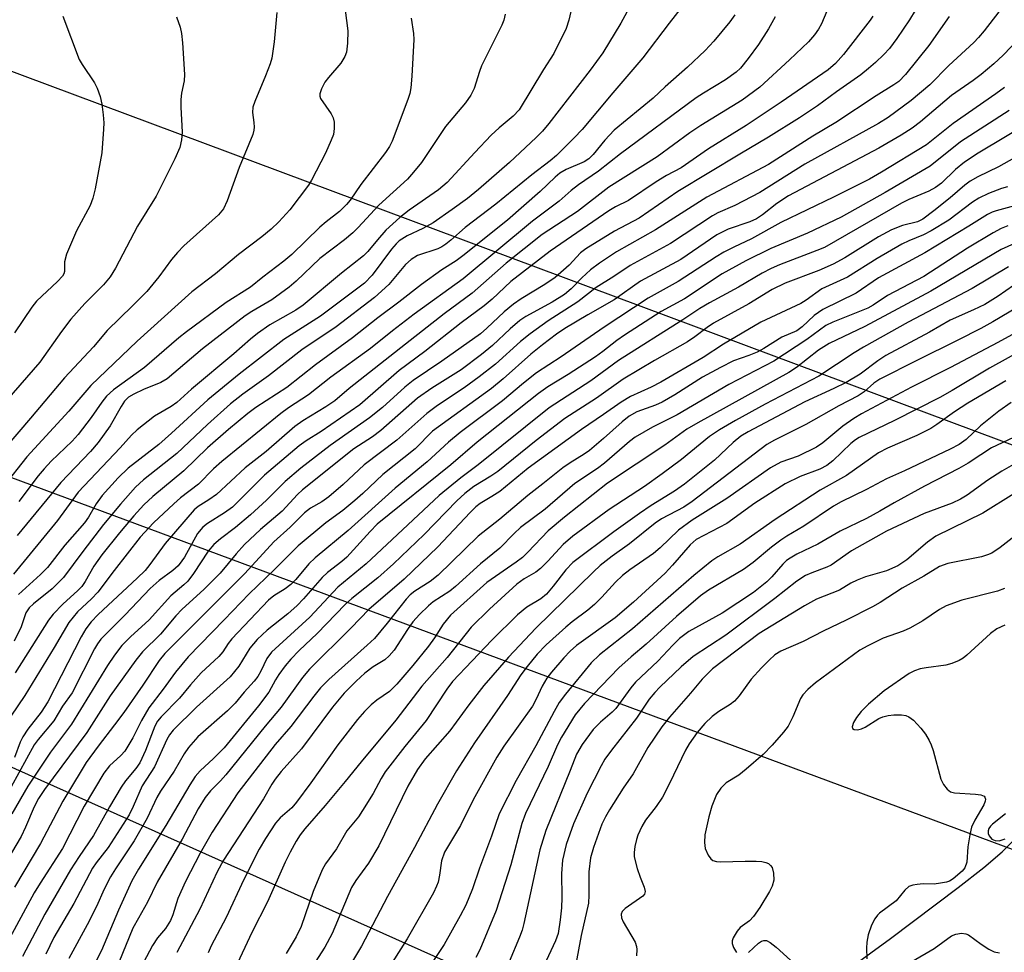
# Model space of a CAD drawing. Units: inches. Extents: x 1309765 to 1315765, y 545447 to 549447.
# Drawn here: x 1312133 to 1312318, y 546083 to 546257 of the extents above; entities that cross this region are included whole.
import ezdxf

# ---------------------------------------------------------------- set-up
doc = ezdxf.new("R2010")
doc.units = ezdxf.units.IN
doc.header["$MEASUREMENT"] = 0
for name, color, linetype in [('HYDRO-Single Line Stream', 4, 'Continuous'), ('NTRL-Trees', 3, 'Continuous'), ('Undefined', 1, 'Continuous'), ('UTIL-Cross Country Transmission Line', 1, 'Continuous')]:
    doc.layers.add(name, color=color, linetype=linetype)

msp = doc.modelspace()

# ---------------------------------------------------------------- linework, layer by layer
at = {"layer": 'HYDRO-Single Line Stream'}
msp.add_lwpolyline([(1312285.96, 546077.7), (1312296.32, 546085.24), (1312309.01, 546094.81), (1312313.8, 546098.53), (1312317.23, 546101.46), (1312319.61, 546103.85)], dxfattribs=at)
at = {"layer": 'NTRL-Trees'}
msp.add_lwpolyline([(1311904.82, 546218.83), (1312232.08, 546072.46), (1312511.22, 545963.9), (1312624.51, 545911.56), (1312624.51, 545886.74), (1312633, 545746.55), (1312628.75, 545657.34), (1312612.7, 545614.25), (1312548.04, 545508.65), (1312501.79, 545447.26), (1311630.39, 545447.35)], dxfattribs=at)
at = {"layer": 'Undefined'}
for points, elevation in [([(1312320.41, 546263.72), (1312313.85, 546255.17), (1312312.79, 546253.89), (1312311.93, 546253.01), (1312307.21, 546248.66), (1312303.7, 546245.06), (1312300.19, 546242.1), (1312295.87, 546238.97), (1312294.07, 546237.79), (1312280.31, 546230.23), (1312271.88, 546224.93), (1312267.2, 546222.47), (1312263.99, 546221.08), (1312262.97, 546220.55), (1312255.12, 546215.35), (1312247.58, 546211.24), (1312244.53, 546209.15), (1312241.25, 546207.1), (1312237.78, 546204.43), (1312232.22, 546200.85), (1312228.85, 546198.44), (1312227.04, 546196.99), (1312222.35, 546192.79), (1312219.34, 546190.38), (1312216.52, 546188.34), (1312211.54, 546185.05), (1312209.49, 546183.51), (1312203.93, 546178.56), (1312197.76, 546173.9), (1312193.85, 546170.24), (1312191.17, 546167.91), (1312189.85, 546166.99), (1312187.76, 546165.81), (1312186.59, 546164.94), (1312183.93, 546162.28), (1312180.89, 546159.5), (1312175.44, 546153.56), (1312160.49, 546138.62), (1312159.44, 546137.27), (1312156.38, 546132.69), (1312152.77, 546127.57), (1312151.08, 546125.27), (1312147.98, 546121.27), (1312145.77, 546118.17), (1312144.78, 546116.66), (1312141.35, 546110.93), (1312137.18, 546103.01), (1312132.31, 546094.86)], 360), ([(1312285.89, 546262.46), (1312283.43, 546256.48), (1312282.87, 546255.49), (1312282.07, 546254.39), (1312280.95, 546253.13), (1312277.4, 546249.73), (1312271.84, 546244.65), (1312268.54, 546242.16), (1312260.83, 546237.46), (1312258.77, 546236.06), (1312252.62, 546231.6), (1312243.62, 546225.9), (1312237.75, 546221.32), (1312231.08, 546217.01), (1312224.38, 546211.66), (1312218.02, 546206.03), (1312212.78, 546202.17), (1312205.51, 546196.54), (1312194.99, 546188.18), (1312192.27, 546185.91), (1312190.64, 546184.78), (1312186.31, 546182.14), (1312184.81, 546181.07), (1312179.47, 546176.41), (1312175.51, 546173.36), (1312170.13, 546168.37), (1312168.72, 546167.34), (1312166.74, 546166.11), (1312165.95, 546165.49), (1312160.51, 546159.19), (1312157.66, 546155.28), (1312156.76, 546154.16), (1312155.28, 546152.69), (1312147.97, 546145.91), (1312146.67, 546144.55), (1312145.7, 546143.2), (1312144.84, 546141.73), (1312138.58, 546129.55), (1312137.3, 546127.59), (1312134.8, 546124.41), (1312133.86, 546123.02), (1312133.39, 546121.98), (1312132.31, 546119.1)], 368), ([(1312193.99, 546261.03), (1312194.72, 546255.17), (1312194.67, 546252.86), (1312194.47, 546251.17), (1312194.17, 546250.37), (1312193.42, 546249.13), (1312191.13, 546246.45), (1312190.45, 546245.53), (1312189.8, 546244.34), (1312189.49, 546243.38), (1312189.49, 546242.94), (1312189.63, 546242.53), (1312191.61, 546239.6), (1312191.97, 546238.86), (1312192.17, 546238.05), (1312192.2, 546236.91), (1312192.02, 546235.78), (1312191.63, 546234.69), (1312190.57, 546232.29), (1312187.94, 546227.22), (1312187.34, 546226.25), (1312183.9, 546221.68), (1312181.81, 546219.43), (1312180.38, 546218.06), (1312178.65, 546216.58), (1312174.28, 546213.29), (1312169.94, 546209.7), (1312165.5, 546206.33), (1312155.3, 546197.09), (1312146.62, 546188.74), (1312142.5, 546183.97), (1312134.62, 546175.44), (1312130.23, 546169.83)], 384), ([(1312181.46, 546258.6), (1312180.96, 546253.1), (1312180.5, 546250.08), (1312180.17, 546248.97), (1312179.34, 546246.72), (1312177.32, 546241.94), (1312176.96, 546240.88), (1312176.88, 546239.9), (1312177.16, 546238), (1312177.19, 546237.14), (1312177.14, 546236.57), (1312176.92, 546235.74), (1312174.38, 546229.59), (1312172.15, 546223.35), (1312171.46, 546221.83), (1312170.55, 546220.75), (1312164.06, 546214.91), (1312162.82, 546213.67), (1312161.74, 546212.34), (1312159.38, 546209.1), (1312157.12, 546206.37), (1312154.45, 546203.68), (1312149.65, 546199.08), (1312147.14, 546196.04), (1312141.66, 546190.2), (1312135.34, 546182.67), (1312127.97, 546174.12)], 386), ([(1312300.92, 546259), (1312299.86, 546257.23), (1312297.48, 546253.75), (1312296.11, 546251.88), (1312295.05, 546250.72), (1312293.54, 546249.27), (1312292.23, 546248.1), (1312290.76, 546246.95), (1312286.21, 546243.77), (1312282.68, 546241.14), (1312279.29, 546238.86), (1312273.46, 546235.26), (1312268.09, 546232.1), (1312256.52, 546225.09), (1312249.24, 546220.08), (1312244.66, 546217.66), (1312239.27, 546214.37), (1312238.3, 546213.6), (1312236.15, 546211.32), (1312233.53, 546208.97), (1312231.59, 546207.66), (1312227.2, 546204.99), (1312225.77, 546204.02), (1312224.02, 546202.57), (1312220.77, 546199.49), (1312219.55, 546198.45), (1312212.31, 546193.33), (1312206.99, 546189.7), (1312205.43, 546188.46), (1312201.19, 546184.68), (1312198.81, 546182.7), (1312191.43, 546177.56), (1312185.93, 546173.3), (1312182.97, 546170.81), (1312179.49, 546167.3), (1312176.53, 546164.55), (1312173.7, 546162.16), (1312170.88, 546160.09), (1312169.67, 546159.02), (1312168.59, 546157.77), (1312165.85, 546153.55), (1312164.79, 546152.17), (1312164.02, 546151.43), (1312161.58, 546149.4), (1312157.54, 546144.91), (1312154.05, 546141.71), (1312152.45, 546140.08), (1312151.02, 546138.27), (1312149.71, 546136.32), (1312142.97, 546125.34), (1312139.04, 546120.12), (1312134.83, 546113.77), (1312131.82, 546108.57)], 364), ([(1312236.47, 546258.77), (1312236.13, 546257.17), (1312235.6, 546255.6), (1312233.29, 546250.92), (1312231.37, 546247.9), (1312226.81, 546240.4), (1312225.67, 546239.17), (1312223.04, 546236.98), (1312221.55, 546235.61), (1312218.49, 546232.41), (1312213.34, 546226.79), (1312211.7, 546225.43), (1312206.22, 546221.62), (1312204.45, 546220.24), (1312201.83, 546217.85), (1312200.26, 546216.07), (1312198.5, 546213.88), (1312197.69, 546213.03), (1312193.56, 546209.81), (1312186.38, 546203.81), (1312185, 546202.86), (1312180.12, 546200.11), (1312177.82, 546198.49), (1312176.5, 546197.46), (1312173.41, 546194.72), (1312165.45, 546188.07), (1312162.7, 546185.6), (1312161.67, 546184.86), (1312158.54, 546183.01), (1312155.31, 546180.45), (1312154.23, 546179.47), (1312152.14, 546177.07), (1312144.22, 546168.78), (1312140.37, 546163.5), (1312132.17, 546153.48)], 378), ([(1312257.16, 546259.45), (1312254.89, 546256.63), (1312249.94, 546250.14), (1312244.31, 546243.56), (1312238.6, 546236.67), (1312237.11, 546235.11), (1312233.78, 546231.86), (1312232.58, 546230.82), (1312229.16, 546228.2), (1312222.43, 546222.75), (1312216.71, 546218.33), (1312214.03, 546215.96), (1312213.09, 546215.23), (1312212.35, 546214.75), (1312211.56, 546214.37), (1312207.78, 546213.09), (1312206.56, 546212.39), (1312205.51, 546211.41), (1312202.4, 546207.67), (1312199.74, 546205.24), (1312192.55, 546199.78), (1312186.15, 546195.46), (1312179.89, 546190.61), (1312175.05, 546187.17), (1312172.77, 546185.32), (1312168.47, 546181.48), (1312162.7, 546176.05), (1312156.46, 546171.09), (1312154.99, 546169.75), (1312152.19, 546166.56), (1312149.01, 546162.72), (1312145.11, 546157.69), (1312141.49, 546152.85), (1312139.36, 546150.71), (1312135.89, 546147.92), (1312135.07, 546147.15), (1312134.47, 546146.22), (1312133.56, 546143.56), (1312132.25, 546140.91)], 374), ([(1312267.19, 546258.17), (1312266.22, 546256.83), (1312263.26, 546253.21), (1312261.64, 546251.51), (1312258.31, 546248.34), (1312254.15, 546244.68), (1312251.9, 546242.58), (1312244.58, 546236.58), (1312242.84, 546234.68), (1312240.63, 546231.99), (1312239.82, 546231.19), (1312238.99, 546230.67), (1312235.62, 546229.21), (1312234.43, 546228.53), (1312233.55, 546227.79), (1312230.76, 546225.11), (1312224.62, 546219.75), (1312216.28, 546213.05), (1312214.98, 546212.12), (1312212.34, 546210.43), (1312208.5, 546207.66), (1312204.29, 546204.37), (1312200.34, 546201.43), (1312195.61, 546197.68), (1312188.65, 546192.65), (1312183.3, 546188.42), (1312177.52, 546184.65), (1312175.98, 546183.55), (1312172.39, 546180.56), (1312168.43, 546177.12), (1312164, 546172.81), (1312158.22, 546168.01), (1312156.57, 546166.43), (1312154.69, 546164.38), (1312151.99, 546161.18), (1312148.69, 546157.08), (1312147.2, 546154.92), (1312145.56, 546152.09), (1312144.92, 546151.15), (1312144.19, 546150.37), (1312141.38, 546147.86), (1312139.59, 546145.95), (1312138.69, 546144.86), (1312132.47, 546134.95)], 372), ([(1312224.16, 546258.29), (1312223.91, 546257.19), (1312223.57, 546256.21), (1312219.77, 546248.64), (1312219.36, 546247.57), (1312218.38, 546244.36), (1312217.78, 546243.12), (1312216.76, 546241.72), (1312213.02, 546237.26), (1312208.51, 546230.52), (1312207.05, 546228.69), (1312205.88, 546227.39), (1312200.54, 546222.56), (1312196.66, 546218.34), (1312195.65, 546217.34), (1312194.13, 546216.04), (1312189.46, 546212.56), (1312185.03, 546208.31), (1312183.73, 546207.2), (1312180.53, 546204.81), (1312176.74, 546202.64), (1312175.51, 546201.81), (1312167.54, 546195.61), (1312160.92, 546190), (1312159.72, 546189.33), (1312156.49, 546188.02), (1312154.65, 546187.16), (1312153.69, 546186.56), (1312152.93, 546185.82), (1312152.28, 546184.85), (1312150.26, 546181.23), (1312148, 546178.08), (1312146.53, 546176.41), (1312141, 546170.58), (1312132.8, 546160.68)], 380), ([(1312246.94, 546258.69), (1312245.83, 546256.62), (1312242.47, 546251.08), (1312240.1, 546247.83), (1312232.38, 546237.85), (1312231.15, 546236.37), (1312230, 546235.18), (1312225.01, 546230.55), (1312219.22, 546225.45), (1312217.14, 546223.81), (1312214.27, 546221.69), (1312210.73, 546219.24), (1312208.8, 546218.14), (1312205.86, 546216.8), (1312204.37, 546215.83), (1312203.77, 546215.29), (1312202.92, 546214.32), (1312199.3, 546209.4), (1312197.82, 546207.93), (1312189.63, 546201.76), (1312182.77, 546197.36), (1312174.4, 546190.88), (1312168.5, 546186.11), (1312161.72, 546179.86), (1312159.32, 546177.75), (1312153.6, 546173.31), (1312151.71, 546171.5), (1312148.75, 546168.2), (1312147.62, 546166.64), (1312146.19, 546164.12), (1312145.46, 546163.04), (1312141.73, 546158.89), (1312138.49, 546154.7), (1312137.18, 546153.36), (1312133.1, 546149.66)], 376), ([(1312307.29, 546257.87), (1312303.48, 546252.4), (1312299.12, 546246.97), (1312297.89, 546245.71), (1312296.93, 546245.03), (1312293.65, 546243.03), (1312286.07, 546237.99), (1312281.77, 546235.42), (1312273.48, 546230.12), (1312261.94, 546224.02), (1312252.34, 546217.94), (1312245, 546213.77), (1312241.82, 546211.65), (1312240.18, 546210.45), (1312238.51, 546208.92), (1312236.57, 546206.86), (1312235.27, 546205.8), (1312232.96, 546204.35), (1312228.06, 546201.68), (1312226.91, 546200.92), (1312225.09, 546199.36), (1312221.81, 546196.28), (1312219.78, 546194.6), (1312215.94, 546191.69), (1312210.45, 546188.25), (1312207.76, 546186.37), (1312200.9, 546180.33), (1312199.35, 546179.18), (1312195.87, 546176.89), (1312186.22, 546169.23), (1312185.32, 546168.36), (1312182.46, 546165.22), (1312178.41, 546161.79), (1312175.41, 546159.01), (1312173.82, 546157.26), (1312170.81, 546153.62), (1312167.78, 546150.58), (1312163.7, 546146.89), (1312162.52, 546145.62), (1312159.64, 546142.22), (1312156.29, 546138.9), (1312155.07, 546137.34), (1312150.25, 546130.66), (1312145.88, 546123.83), (1312137.92, 546113.11), (1312136.8, 546111.47), (1312135.99, 546109.92), (1312134.42, 546106.11), (1312133.56, 546104.32), (1312127.44, 546094.11)], 362), ([(1312274.75, 546257.82), (1312273.46, 546255.56), (1312271.59, 546252.63), (1312269.69, 546249.99), (1312268.23, 546248.19), (1312267.45, 546247.42), (1312265.44, 546245.99), (1312261.3, 546243.53), (1312259.97, 546242.64), (1312245.75, 546232.14), (1312241.64, 546228.87), (1312237.94, 546226.33), (1312236.56, 546225.26), (1312234.29, 546223.3), (1312229.33, 546219.56), (1312216.34, 546208.74), (1312207.15, 546202.11), (1312203.07, 546199), (1312198.98, 546195.7), (1312191.53, 546190.3), (1312187.36, 546187.03), (1312183.62, 546184.58), (1312182.19, 546183.55), (1312171.12, 546174.56), (1312169.61, 546173.18), (1312166.75, 546170.33), (1312163.42, 546167.75), (1312162.13, 546166.64), (1312158.37, 546163.03), (1312155.88, 546160.4), (1312150.98, 546154.16), (1312147.91, 546150.05), (1312146.74, 546148.81), (1312144.11, 546146.38), (1312142.48, 546144.4), (1312139.76, 546139.74), (1312134.24, 546130.72), (1312130.34, 546124.92)], 370), ([(1312323.54, 546256.97), (1312317.4, 546250.59), (1312315.67, 546248.99), (1312313.3, 546247.02), (1312311.77, 546245.86), (1312307.74, 546243.06), (1312301.91, 546238.13), (1312300.37, 546236.96), (1312298.32, 546235.63), (1312294.14, 546233.2), (1312277.23, 546224.25), (1312275.07, 546222.84), (1312272.35, 546220.73), (1312271.22, 546219.98), (1312269.98, 546219.42), (1312265.9, 546218.01), (1312263.8, 546216.97), (1312257.06, 546212.39), (1312249.53, 546208.33), (1312244.56, 546204.78), (1312239.68, 546202.03), (1312235.38, 546199.43), (1312233.79, 546198.35), (1312231.18, 546196.39), (1312228.98, 546194.63), (1312223.81, 546190.04), (1312221.6, 546188.22), (1312210.59, 546180.2), (1312207.33, 546176.92), (1312201.26, 546172.08), (1312197.54, 546168.55), (1312196.03, 546167.23), (1312193.81, 546165.4), (1312190.62, 546163.03), (1312185.42, 546158.78), (1312180.92, 546154.27), (1312176.23, 546149.75), (1312171.59, 546144.87), (1312164.83, 546137.99), (1312162.45, 546135.1), (1312160.18, 546131.95), (1312157.5, 546128.45), (1312156.09, 546126.05), (1312154.5, 546122.78), (1312152.97, 546120.34), (1312152.24, 546119.49), (1312150.11, 546117.57), (1312149.06, 546116.19), (1312145.4, 546110.01), (1312141.31, 546102.06), (1312137.11, 546095.63), (1312136, 546093.8), (1312130.65, 546083.85)], 358), ([(1312162.63, 546257.81), (1312163.33, 546255.85), (1312163.62, 546254.7), (1312163.8, 546252.93), (1312164.17, 546246.98), (1312164.07, 546245.81), (1312163.58, 546243.48), (1312163.44, 546242.32), (1312163.45, 546240.87), (1312163.73, 546236.22), (1312163.58, 546234.77), (1312163.26, 546233.35), (1312162.35, 546231.2), (1312158.86, 546224.2), (1312155.38, 546218.58), (1312151.22, 546210.75), (1312150.23, 546209.09), (1312149.02, 546207.62), (1312145.49, 546204.11), (1312142.86, 546201.16), (1312141.15, 546198.89), (1312137.09, 546193.12), (1312130.81, 546185.95)], 388), ([(1312293, 546257.89), (1312292.5, 546257.14), (1312287.55, 546250.74), (1312286.01, 546249.03), (1312284.66, 546247.89), (1312275.88, 546241.84), (1312269.3, 546237.43), (1312262.24, 546233.07), (1312257.12, 546229.52), (1312254.4, 546228.08), (1312252.43, 546226.93), (1312247.28, 546223.41), (1312244.86, 546222.19), (1312243.61, 546221.46), (1312232.63, 546213.94), (1312225.22, 546208.26), (1312221.73, 546204.94), (1312220.28, 546203.66), (1312215.95, 546200.52), (1312209.14, 546195.15), (1312204.36, 546191.58), (1312196.97, 546185.18), (1312189.71, 546180.19), (1312186.94, 546178.44), (1312185.63, 546177.46), (1312179.16, 546171.97), (1312173.12, 546166.01), (1312171.66, 546164.94), (1312168.44, 546162.92), (1312167.59, 546162.25), (1312166.6, 546161.04), (1312164.16, 546156.65), (1312163.68, 546155.92), (1312162.98, 546155.04), (1312161.94, 546154.11), (1312159.42, 546152.28), (1312157.7, 546150.75), (1312153.03, 546145.82), (1312148.51, 546141.27), (1312147.87, 546140.39), (1312147.33, 546139.45), (1312143.14, 546131.24), (1312141.34, 546128.71), (1312139.72, 546126.01), (1312136.78, 546122.49), (1312136.04, 546121.49), (1312131.71, 546113.66)], 366), ([(1312141.37, 546257.92), (1312144.45, 546249.81), (1312145.01, 546248.84), (1312147.33, 546245.45), (1312147.81, 546244.43), (1312148.34, 546242.85), (1312148.65, 546241.45), (1312148.91, 546239.43), (1312149.03, 546237.97), (1312149, 546236.78), (1312148.65, 546232.32), (1312147.44, 546225.57), (1312146.98, 546223.87), (1312146.49, 546222.49), (1312143.92, 546217.74), (1312142.06, 546213.33), (1312141.66, 546211.94), (1312141.7, 546210.09), (1312141.56, 546209.66), (1312141.31, 546209.23), (1312140.39, 546208.23), (1312136.47, 546204.59), (1312135.59, 546203.42), (1312132.31, 546198.6)], 390), ([(1312206.6, 546257.52), (1312207.04, 546254.67), (1312207.11, 546253.52), (1312206.74, 546246.68), (1312206.51, 546244.5), (1312206.31, 546243.42), (1312205.96, 546242.3), (1312203, 546234.53), (1312202.52, 546233.54), (1312201.78, 546232.4), (1312197.18, 546226.43), (1312195.15, 546223.49), (1312194.47, 546222.63), (1312193.15, 546221.36), (1312190.69, 546219.43), (1312189.47, 546218.39), (1312184.23, 546213.28), (1312182.78, 546212.06), (1312178.84, 546209.05), (1312176.5, 546207.15), (1312171.97, 546204.31), (1312164.51, 546198.83), (1312163.11, 546197.71), (1312156.64, 546192.12), (1312150.85, 546187.94), (1312149.56, 546186.77), (1312148.65, 546185.67), (1312146.67, 546182.76), (1312144.26, 546179.61), (1312143.11, 546178.38), (1312139.17, 546174.59), (1312137.87, 546173.18), (1312136.79, 546171.88), (1312133.17, 546167.08)], 382), ([(1312317.63, 546244.55), (1312316.03, 546243.36), (1312308.05, 546237.85), (1312303.08, 546233.83), (1312294.65, 546228.68), (1312292.41, 546227.41), (1312285.62, 546224.04), (1312275.76, 546219.28), (1312270.28, 546216.25), (1312266.97, 546214.69), (1312265.12, 546213.74), (1312263.68, 546212.87), (1312256.6, 546208.22), (1312250.94, 546205.13), (1312242.69, 546199.69), (1312234.66, 546194.13), (1312230.08, 546191.12), (1312227.61, 546189.22), (1312223.67, 546185.91), (1312215.73, 546179.99), (1312213.58, 546178.15), (1312209.56, 546174.51), (1312203.59, 546169.53), (1312194.78, 546161.62), (1312188.61, 546156.52), (1312187.46, 546155.39), (1312185, 546152.46), (1312184.06, 546151.5), (1312182.98, 546150.69), (1312180.85, 546149.38), (1312179.88, 546148.58), (1312173.03, 546141.36), (1312172.32, 546140.48), (1312171.35, 546138.93), (1312170.59, 546138.03), (1312167.29, 546134.96), (1312165.27, 546132.75), (1312163.23, 546130.25), (1312159.79, 546126.74), (1312159.13, 546125.9), (1312158.63, 546124.99), (1312156.85, 546120.44), (1312155.79, 546118.15), (1312155.05, 546117.06), (1312153.12, 546114.73), (1312152.32, 546113.6), (1312150.13, 546109.91), (1312147.14, 546104.53), (1312144.41, 546100.59), (1312142.83, 546098.1), (1312138.02, 546089.79), (1312133.83, 546081.89)], 356), ([(1312318.54, 546240.27), (1312309.41, 546234.41), (1312303.74, 546229.85), (1312295.32, 546224.93), (1312287.08, 546220.28), (1312280.76, 546217.31), (1312273.92, 546214.43), (1312269.22, 546212.08), (1312264.78, 546209.65), (1312257.76, 546204.97), (1312253.4, 546202.6), (1312246.54, 546198.2), (1312245.06, 546197.19), (1312242.46, 546195.12), (1312241.1, 546194.14), (1312235.97, 546190.8), (1312232.2, 546188.52), (1312230.45, 546187.28), (1312218.96, 546178.18), (1312214, 546173.9), (1312200.25, 546162.8), (1312198.89, 546161.41), (1312194.56, 546156.66), (1312193.6, 546155.81), (1312190.92, 546153.75), (1312189.9, 546152.82), (1312186.44, 546148.81), (1312185.24, 546147.56), (1312183.5, 546146.03), (1312179.62, 546142.96), (1312177.74, 546141.19), (1312176.37, 546139.62), (1312174.32, 546136.24), (1312172.7, 546134.22), (1312166.41, 546128.54), (1312162.03, 546124.24), (1312161.37, 546123.38), (1312160.87, 546122.5), (1312158.56, 546117.36), (1312156.22, 546113.8), (1312154.56, 546109.94), (1312153.77, 546108.38), (1312149.85, 546102.26), (1312147.6, 546099.4), (1312146.95, 546098.42), (1312143.41, 546091.8), (1312139.71, 546085.4), (1312138.17, 546082.28)], 354), ([(1312322.68, 546238.2), (1312312.75, 546232.25), (1312310.18, 546230.58), (1312308.5, 546229.24), (1312305.85, 546226.68), (1312304.75, 546225.86), (1312303.49, 546225.18), (1312299.78, 546223.6), (1312298.38, 546222.9), (1312283.96, 546214.62), (1312282.55, 546214.02), (1312275.54, 546211.37), (1312273.99, 546210.69), (1312272.28, 546209.79), (1312267.87, 546207.17), (1312262.41, 546204.24), (1312260.62, 546203.18), (1312257.46, 546201.07), (1312245.42, 546193.45), (1312240.22, 546189.67), (1312232.42, 546184.62), (1312219.11, 546173.91), (1312215.91, 546171.51), (1312211.85, 546168.16), (1312198.17, 546155.41), (1312192.86, 546150.99), (1312187.62, 546145.42), (1312180.45, 546138.87), (1312179.55, 546137.65), (1312178.47, 546135.27), (1312177.91, 546134.31), (1312177.21, 546133.44), (1312175.31, 546131.38), (1312173.61, 546129.3), (1312172.2, 546127.86), (1312166.68, 546122.99), (1312164.9, 546121), (1312164.09, 546119.8), (1312162.24, 546116.57), (1312159.64, 546112.82), (1312158.99, 546111.61), (1312157.16, 546107.75), (1312154.72, 546103.53), (1312151.24, 546098.31), (1312150.31, 546096.8), (1312149.11, 546094.49), (1312147.65, 546091.26), (1312145.94, 546087.78), (1312142.5, 546081.48)], 352), ([(1312324.09, 546233.94), (1312316.52, 546229.73), (1312312.64, 546227.84), (1312311.26, 546227.03), (1312310.22, 546226.27), (1312307.46, 546223.89), (1312304.45, 546221.46), (1312302.35, 546219.9), (1312301.37, 546219.43), (1312298.56, 546218.75), (1312296.51, 546217.94), (1312294.07, 546216.58), (1312287.77, 546212.69), (1312285.59, 546211.5), (1312282.92, 546210.33), (1312276.61, 546207.9), (1312274.17, 546206.74), (1312269.8, 546204.04), (1312263.2, 546200.46), (1312261.99, 546199.65), (1312259.69, 546197.87), (1312258.34, 546196.97), (1312252.16, 546193.46), (1312246.25, 546189.96), (1312241.3, 546186.41), (1312235.36, 546182.57), (1312229.98, 546178.45), (1312222.79, 546172.69), (1312221.5, 546171.81), (1312218.29, 546169.86), (1312216.62, 546168.58), (1312215.15, 546167.2), (1312209, 546160.89), (1312203.3, 546155.39), (1312200.34, 546152.76), (1312195.49, 546148.89), (1312194.24, 546147.79), (1312189.01, 546142.36), (1312185.61, 546139.13), (1312184.09, 546137.55), (1312183, 546136.26), (1312181.8, 546134.64), (1312181.19, 546133.67), (1312179.95, 546131.36), (1312178.03, 546128.77), (1312171.61, 546120.95), (1312169.6, 546118.92), (1312167.08, 546116.62), (1312166.17, 546115.56), (1312165.16, 546113.99), (1312160.64, 546106.41), (1312155.54, 546098.25), (1312154.3, 546096.01), (1312151.77, 546090.56), (1312148.63, 546082.99), (1312143.92, 546073.73)], 350), ([(1312318.23, 546225.99), (1312317.08, 546225.66), (1312314.69, 546224.71), (1312312.87, 546223.87), (1312311.64, 546223.08), (1312307.21, 546219.72), (1312303.96, 546217.73), (1312302.48, 546216.95), (1312299.76, 546215.88), (1312298.46, 546215.22), (1312293.84, 546212.54), (1312288.24, 546209.05), (1312283.44, 546206.84), (1312280.55, 546204.77), (1312279.54, 546204.14), (1312272.03, 546200.61), (1312265.04, 546196.52), (1312261.22, 546194.03), (1312253.31, 546189.42), (1312251.51, 546188.46), (1312247.62, 546186.72), (1312245.92, 546185.68), (1312242.62, 546183.32), (1312238.46, 546180.52), (1312228.5, 546173.27), (1312223.16, 546168.94), (1312221.71, 546167.97), (1312219.51, 546166.67), (1312218.68, 546166.04), (1312217.61, 546165), (1312211.6, 546158.58), (1312205.25, 546152.54), (1312198.64, 546146.84), (1312195.36, 546143.38), (1312187.55, 546135.67), (1312186.25, 546134.11), (1312182.23, 546128.54), (1312179.23, 546125.01), (1312171.88, 546115.86), (1312170.89, 546114.74), (1312169.05, 546112.9), (1312168.04, 546111.64), (1312166.73, 546109.53), (1312163.72, 546103.84), (1312159.02, 546095.78), (1312157.25, 546092.05), (1312155.52, 546089.07), (1312154.51, 546087.16), (1312151.86, 546080.74)], 348), ([(1312321.61, 546222.94), (1312316.12, 546221.5), (1312315.36, 546221.24), (1312314.47, 546220.8), (1312311.01, 546218.62), (1312302.73, 546213.6), (1312294.09, 546208.91), (1312289.9, 546206.06), (1312283.65, 546203.02), (1312282.05, 546201.85), (1312279.78, 546199.73), (1312278.77, 546198.98), (1312275.98, 546197.81), (1312272.61, 546195.71), (1312271.35, 546195.02), (1312269.79, 546194.38), (1312266.91, 546193.37), (1312264.47, 546192.16), (1312261.15, 546190.35), (1312255.95, 546187.05), (1312253.58, 546185.68), (1312252.32, 546185.12), (1312248.85, 546183.83), (1312247.39, 546183.02), (1312246.06, 546181.97), (1312242.62, 546178.86), (1312239.95, 546176.6), (1312239, 546175.91), (1312236.37, 546174.3), (1312234.98, 546173.34), (1312231.24, 546170.34), (1312228.4, 546168.18), (1312223.16, 546163.74), (1312219.15, 546160.54), (1312211.67, 546153.27), (1312210.14, 546152.08), (1312207.3, 546150.24), (1312206.41, 546149.57), (1312205.63, 546148.76), (1312202.11, 546144.27), (1312199.7, 546141.43), (1312198.35, 546140.14), (1312191.17, 546133.7), (1312189.64, 546132.17), (1312188.35, 546130.61), (1312184.04, 546124.96), (1312181.13, 546121.55), (1312174.11, 546112.5), (1312169.31, 546105.18), (1312167.06, 546101.24), (1312164.36, 546095.94), (1312162.93, 546092.75), (1312161.97, 546089.65), (1312161.52, 546088.62), (1312160.59, 546087.14), (1312159.11, 546085.39), (1312158.14, 546083.95), (1312154.28, 546076.61)], 346), ([(1312318.27, 546218.65), (1312317.06, 546218.16), (1312315.52, 546217.37), (1312310.71, 546214.48), (1312302.54, 546209.19), (1312295.74, 546205.61), (1312293.1, 546203.83), (1312292.07, 546203.24), (1312285.54, 546200.61), (1312284.19, 546199.98), (1312280.65, 546197.36), (1312274.46, 546193.3), (1312266.03, 546188.96), (1312256.36, 546183.31), (1312251.76, 546180.95), (1312248.54, 546179.1), (1312247.45, 546178.28), (1312242.76, 546174.22), (1312241.45, 546173.25), (1312237.21, 546170.45), (1312231.67, 546165.63), (1312227.07, 546162.21), (1312225.84, 546161.09), (1312223.16, 546158.29), (1312219.54, 546155.36), (1312214.91, 546151.12), (1312213.8, 546150.28), (1312210.73, 546148.24), (1312209.82, 546147.53), (1312208.12, 546145.87), (1312206.93, 546144.54), (1312205.91, 546143.12), (1312203.39, 546139.25), (1312202.49, 546138.14), (1312201.66, 546137.44), (1312199.5, 546136.08), (1312197.93, 546134.92), (1312196.31, 546133.44), (1312194.04, 546131.16), (1312191.83, 546128.56), (1312186.08, 546120.72), (1312182.25, 546116.48), (1312181.1, 546115.05), (1312180.5, 546114.14), (1312178.96, 546111.4), (1312171.43, 546099.89), (1312170.26, 546097.72), (1312167.03, 546090.71), (1312162.74, 546082.65)], 344), ([(1312320.78, 546215.89), (1312317.04, 546214.22), (1312303.88, 546206.45), (1312291.49, 546199.84), (1312284.85, 546196.66), (1312282.87, 546195.41), (1312278.7, 546192.14), (1312277.3, 546191.21), (1312260.23, 546181.78), (1312258.22, 546180.58), (1312254.05, 546177.57), (1312243.37, 546170.46), (1312235.27, 546164.14), (1312232.21, 546161.56), (1312228.44, 546157.59), (1312227.41, 546156.6), (1312226.26, 546155.71), (1312220.78, 546151.92), (1312213.95, 546145.78), (1312212.59, 546144.09), (1312210.93, 546141.5), (1312209.85, 546140), (1312206.89, 546136.34), (1312203.93, 546132.85), (1312202.5, 546131.48), (1312200.17, 546129.84), (1312199.09, 546128.99), (1312197.88, 546127.77), (1312196.54, 546126.24), (1312192.87, 546121.52), (1312187.83, 546114.4), (1312185.14, 546110.74), (1312184.24, 546109.73), (1312182.06, 546107.85), (1312181.16, 546106.84), (1312179.31, 546103.98), (1312178.16, 546101.99), (1312175.25, 546096.26), (1312171.98, 546089.2), (1312169.15, 546083.84), (1312168.61, 546082.57)], 342), ([(1312318.39, 546211.01), (1312311.63, 546206.95), (1312299.63, 546200.63), (1312291.27, 546195.96), (1312289.52, 546194.89), (1312282.92, 546190.49), (1312272.87, 546185.25), (1312267.3, 546182.2), (1312264.28, 546180.44), (1312262.44, 546179.23), (1312257.17, 546174.91), (1312253.56, 546172.23), (1312250.26, 546169.87), (1312243.67, 546165.53), (1312236.88, 546160.55), (1312235.07, 546159), (1312232.18, 546155.88), (1312230.77, 546154.51), (1312229.9, 546153.83), (1312227.76, 546152.58), (1312226.36, 546151.55), (1312221.23, 546146.89), (1312217.85, 546143.55), (1312213.3, 546137.87), (1312208.61, 546132.46), (1312203.74, 546126.12), (1312197.2, 546118.32), (1312194.26, 546114.64), (1312190.5, 546110.14), (1312186.68, 546105.8), (1312185.83, 546104.67), (1312185.06, 546103.46), (1312183.91, 546101.42), (1312182.98, 546099.56), (1312179.69, 546092.1), (1312176.77, 546086.38), (1312173.64, 546079.7)], 340), ([(1312319.33, 546207.47), (1312316.45, 546205.47), (1312313.97, 546203.96), (1312311.85, 546202.91), (1312307.46, 546200.99), (1312303.63, 546198.74), (1312295.46, 546194.36), (1312293.94, 546193.4), (1312290.62, 546190.92), (1312288.01, 546189.36), (1312285.73, 546188.21), (1312280.31, 546185.71), (1312269.7, 546180.12), (1312268.33, 546179.31), (1312266.84, 546178.11), (1312263.36, 546174.78), (1312257.78, 546170.3), (1312255.86, 546168.98), (1312251.51, 546166.3), (1312249.31, 546164.78), (1312244.52, 546161.4), (1312236.83, 546155.61), (1312235.52, 546154.24), (1312233.17, 546151.18), (1312231.93, 546149.73), (1312230.86, 546148.85), (1312228.22, 546147.27), (1312226.5, 546145.86), (1312221.67, 546141.09), (1312214.32, 546133.33), (1312213.25, 546131.9), (1312209.38, 546126.03), (1312205.42, 546121.17), (1312201.73, 546116.46), (1312200.95, 546115.2), (1312199.46, 546112.37), (1312197.5, 546109.19), (1312196.7, 546108.05), (1312194.54, 546105.42), (1312192.58, 546102.02), (1312190.56, 546099.25), (1312189.95, 546098.1), (1312188.23, 546094.07), (1312185.97, 546087.47), (1312185.08, 546085.54), (1312183.17, 546082.41)], 338), ([(1312321.57, 546204.28), (1312315.47, 546200.66), (1312313.22, 546199.45), (1312308.94, 546197.24), (1312301.28, 546193.47), (1312294.3, 546189.94), (1312293.2, 546189.21), (1312291.38, 546187.58), (1312290.27, 546186.83), (1312286.62, 546184.96), (1312280.44, 546181.5), (1312274.63, 546178.54), (1312273.14, 546177.7), (1312259.17, 546167.03), (1312257.62, 546166.02), (1312253.48, 546163.79), (1312252.24, 546163.02), (1312247.47, 546159.11), (1312244.21, 546156.81), (1312241.96, 546155.05), (1312240.69, 546153.91), (1312229.93, 546143.37), (1312224.8, 546137.93), (1312220.2, 546132.58), (1312217.41, 546128.98), (1312213.82, 546124.15), (1312209.23, 546118.87), (1312207.75, 546116.91), (1312205.97, 546113.77), (1312200.55, 546102.57), (1312198.6, 546099.37), (1312196.24, 546096.12), (1312195.42, 546094.78), (1312191.77, 546086.17), (1312190.43, 546083.62), (1312187.51, 546079.08)], 336), ([(1312322.37, 546200.07), (1312316.39, 546196.81), (1312307.55, 546192.14), (1312300.28, 546188.43), (1312290.87, 546183.48), (1312289.45, 546182.58), (1312287.39, 546181.13), (1312283.67, 546178.04), (1312282.46, 546177.25), (1312279.03, 546175.55), (1312275.76, 546174.42), (1312273.87, 546173.37), (1312265.67, 546167.59), (1312259.22, 546163.55), (1312256.65, 546161.69), (1312253.19, 546158.39), (1312251.95, 546157.31), (1312247.55, 546154.26), (1312246.16, 546153.19), (1312244.86, 546151.96), (1312242.29, 546149.14), (1312240.91, 546147.79), (1312239.66, 546146.71), (1312236.71, 546144.52), (1312235.52, 546143.54), (1312231.84, 546140.21), (1312230.15, 546138.46), (1312228.28, 546136.17), (1312227.14, 546134.63), (1312224.65, 546130.73), (1312218.44, 546121.89), (1312215.07, 546116.62), (1312211.53, 546110.37), (1312207.23, 546102.28), (1312202.13, 546093.11), (1312197.3, 546083.8), (1312194.03, 546078.38)], 334), ([(1312321.86, 546195.87), (1312314.85, 546192.03), (1312307.86, 546187.86), (1312305.53, 546186.55), (1312297.04, 546182.22), (1312290.44, 546179.03), (1312289.76, 546178.61), (1312288.87, 546177.91), (1312285.55, 546174.69), (1312284.4, 546173.8), (1312283.09, 546173.11), (1312279.4, 546171.73), (1312276.6, 546170.39), (1312270.93, 546166.72), (1312265.69, 546162.95), (1312259.96, 546159.92), (1312258.82, 546158.95), (1312255.53, 546155.14), (1312254.12, 546153.66), (1312248.19, 546148.18), (1312244.79, 546145.27), (1312237.56, 546140.07), (1312236.35, 546139.01), (1312235.18, 546137.79), (1312232.88, 546135.13), (1312232, 546133.97), (1312231.1, 546132.48), (1312230, 546130.03), (1312229.3, 546128.72), (1312223.95, 546121.28), (1312222.64, 546119.22), (1312218.18, 546111.19), (1312215.8, 546106.39), (1312212.83, 546101.4), (1312212.24, 546099.78), (1312211.89, 546097.08), (1312211.62, 546095.79), (1312211.36, 546095.03), (1312210.76, 546093.78), (1312205.82, 546085.21), (1312201.82, 546078.86)], 332), ([(1312317.93, 546189.67), (1312310.82, 546185.47), (1312308.27, 546183.82), (1312305.01, 546181.45), (1312303.88, 546180.71), (1312301.23, 546179.43), (1312295.73, 546177.03), (1312294.08, 546176.15), (1312288.11, 546171.92), (1312283.16, 546169.2), (1312274.71, 546163.66), (1312268.18, 546159.06), (1312264.01, 546156.68), (1312262.86, 546155.94), (1312259.5, 546153.22), (1312248.02, 546143.21), (1312241.82, 546138.35), (1312240.3, 546136.86), (1312235.48, 546131.01), (1312234.3, 546129.4), (1312233.35, 546127.76), (1312229.91, 546121.3), (1312226.25, 546114.84), (1312223.03, 546108.55), (1312221.65, 546104.42), (1312219.39, 546098.38), (1312218.06, 546094.55), (1312216.82, 546091.51), (1312215.79, 546089.48), (1312212.76, 546084.14), (1312210.17, 546080.17)], 330), ([(1312318.93, 546185.58), (1312316.58, 546183.97), (1312313.19, 546181.19), (1312310.49, 546178.69), (1312309.16, 546177.73), (1312307.49, 546176.86), (1312298.97, 546172.77), (1312295.6, 546171.27), (1312291.82, 546169.27), (1312287.08, 546166.98), (1312285.64, 546166.16), (1312280.12, 546162.41), (1312276.9, 546160.54), (1312275.81, 546159.84), (1312274.04, 546158.48), (1312270.63, 546155.65), (1312268.77, 546154.34), (1312262.27, 546150.47), (1312260.76, 546149.41), (1312256.25, 546145.52), (1312250.58, 546140.36), (1312247.79, 546137.99), (1312245.45, 546135.89), (1312239.02, 546129.21), (1312237.31, 546127.11), (1312234.7, 546122.91), (1312234, 546121.48), (1312232.23, 546117.42), (1312228.02, 546108.63), (1312227.33, 546106.78), (1312225.27, 546099.01), (1312222.51, 546090.5), (1312219.45, 546083.14), (1312218.68, 546081.68)], 328), ([(1312319.35, 546179.05), (1312315.24, 546177.07), (1312313.2, 546175.81), (1312310.84, 546174.23), (1312309.1, 546173.22), (1312302.7, 546169.92), (1312297.01, 546166.83), (1312294.33, 546165.23), (1312291.84, 546163.87), (1312286.88, 546161.53), (1312282.7, 546159.06), (1312278.79, 546157.17), (1312277.56, 546156.47), (1312276.86, 546155.98), (1312276.16, 546155.34), (1312274.08, 546152.92), (1312273.18, 546152), (1312270.69, 546150.01), (1312264.78, 546146.16), (1312258.54, 546142.71), (1312256.8, 546141.38), (1312255.57, 546140.17), (1312252.78, 546137.14), (1312248.6, 546133.24), (1312247.69, 546132.14), (1312244.9, 546128.33), (1312244.21, 546127.63), (1312242.04, 546125.76), (1312240.68, 546124.38), (1312238.58, 546121.54), (1312237.55, 546119.76), (1312236.38, 546116.72), (1312231.77, 546105.44), (1312230.67, 546101.84), (1312227.68, 546088.02), (1312227.34, 546086.78), (1312226.87, 546085.5), (1312224.95, 546080.87)], 326), ([(1312320.67, 546174.76), (1312317.19, 546172.73), (1312314.55, 546171.02), (1312310.66, 546168.24), (1312309.45, 546167.51), (1312307.89, 546166.77), (1312302.62, 546164.79), (1312295.57, 546161.51), (1312289.02, 546157.8), (1312285.19, 546155.12), (1312284.4, 546154.73), (1312281.6, 546153.72), (1312280.43, 546153.19), (1312278.79, 546152.12), (1312274.68, 546148.9), (1312265.52, 546142.06), (1312259.38, 546138.01), (1312257.14, 546136.09), (1312253.13, 546132.31), (1312252.18, 546131.32), (1312251.17, 546130.05), (1312248.8, 546126.49), (1312244.06, 546120.53), (1312242.85, 546118.83), (1312242.13, 546117.55), (1312239.54, 546112.48), (1312236.97, 546106.68), (1312235.58, 546102.84), (1312234.91, 546099.89), (1312234.75, 546097.39), (1312234.82, 546092.92), (1312234.75, 546090.96), (1312234.51, 546088.71), (1312234.08, 546086.2), (1312233.61, 546084.81), (1312231.88, 546081.05)], 324), ([(1312319.41, 546168.52), (1312313.59, 546164.86), (1312304.83, 546160.58), (1312303.22, 546159.41), (1312299.37, 546156.15), (1312297.72, 546155.03), (1312295.59, 546154.06), (1312291.64, 546152.93), (1312290.1, 546152.35), (1312288.88, 546151.76), (1312286.77, 546150.47), (1312282.49, 546148.74), (1312280.21, 546147.53), (1312271.73, 546142.33), (1312262.98, 546135.73), (1312261.06, 546133.81), (1312258.9, 546131.17), (1312254.94, 546126.69), (1312253.51, 546124.85), (1312250.91, 546121.01), (1312248.13, 546116.06), (1312246.29, 546113.36), (1312243.72, 546109.33), (1312242.96, 546108.05), (1312242.26, 546106.64), (1312240.69, 546102.29), (1312240.15, 546100.33), (1312239.83, 546097.73), (1312239.85, 546093.38), (1312239.76, 546091.87), (1312238.42, 546085.79), (1312237.4, 546080.41)], 322), ([(1312322.44, 546162.84), (1312316.86, 546158.45), (1312315.31, 546157.4), (1312314.5, 546157.04), (1312313.38, 546156.7), (1312307.05, 546155.42), (1312305.5, 546154.91), (1312302.53, 546153.05), (1312298.52, 546150.86), (1312294.38, 546148.17), (1312292.93, 546147.32), (1312287.99, 546144.81), (1312283.74, 546142.77), (1312279.99, 546140.83), (1312275.81, 546139.05), (1312274.66, 546138.32), (1312273.6, 546137.37), (1312272.19, 546135.94), (1312270.26, 546133.77), (1312268, 546130.7), (1312267.14, 546129.69), (1312266.3, 546129.02), (1312264.21, 546127.74), (1312262.92, 546126.81), (1312261.56, 546125.47), (1312260.14, 546123.78), (1312258.66, 546121.69), (1312257.92, 546120.49), (1312254.96, 546114.25), (1312253.63, 546111.7), (1312252.46, 546109.97), (1312250.45, 546107.41), (1312249.74, 546106.18), (1312249, 546104.6), (1312248.74, 546103.8), (1312248.45, 546102.44), (1312248.31, 546101.34), (1312248.34, 546100.52), (1312248.9, 546098.35), (1312249.45, 546096.73), (1312250.22, 546094.84), (1312250.37, 546094.06), (1312250.25, 546093.54), (1312249.94, 546093.14), (1312246.63, 546090.84), (1312246.09, 546090.28), (1312245.9, 546089.78), (1312245.98, 546089.1), (1312246.26, 546088.37), (1312248.53, 546084.56), (1312248.78, 546083.74), (1312248.84, 546083.17), (1312248.78, 546082)], 320), ([(1312317.69, 546150.75), (1312316.38, 546150.26), (1312309.66, 546148.56), (1312306.73, 546147.5), (1312305.49, 546146.85), (1312302.4, 546144.74), (1312299.94, 546143.37), (1312298.66, 546142.8), (1312294.96, 546141.45), (1312292.09, 546140.05), (1312290.58, 546139.2), (1312282.31, 546133.13), (1312280.86, 546131.88), (1312279.92, 546130.86), (1312279.49, 546130.19), (1312278.04, 546126.75), (1312277.14, 546125), (1312276.27, 546123.86), (1312274.18, 546121.45), (1312272.47, 546119.67), (1312269.33, 546116.95), (1312267.93, 546115.85), (1312265.56, 546114.37), (1312264.57, 546113.39), (1312263.77, 546112.23), (1312262.89, 546110.01), (1312262.3, 546108.04), (1312261.58, 546104.65), (1312261.51, 546103.2), (1312261.65, 546102.06), (1312262.2, 546100.82), (1312262.67, 546100.18), (1312263.06, 546099.87), (1312263.74, 546099.64), (1312264.51, 546099.58), (1312269.09, 546099.74), (1312271.16, 546099.74), (1312272.24, 546099.66), (1312272.97, 546099.49), (1312273.45, 546099.26), (1312273.85, 546098.93), (1312274.14, 546098.51), (1312274.42, 546097.5), (1312274.46, 546096.15), (1312274.16, 546095.07), (1312273.68, 546094.03), (1312271.87, 546091.02), (1312270.69, 546089.36), (1312269.92, 546088.53), (1312268.19, 546087.27), (1312267.62, 546086.61), (1312266.88, 546085.35), (1312266.71, 546084.83), (1312266.7, 546084.31), (1312266.93, 546083.55), (1312267.47, 546082.63)], 318), ([(1312317.72, 546143.9), (1312316.23, 546143.21), (1312315.07, 546142.35), (1312310.62, 546138.26), (1312309.94, 546137.75), (1312309.17, 546137.31), (1312307.81, 546136.73), (1312306.67, 546136.41), (1312303.01, 546135.94), (1312301.9, 546135.72), (1312300.82, 546135.38), (1312299.79, 546134.85), (1312295.14, 546131.63), (1312292.21, 546129.14), (1312290.84, 546127.74), (1312289.94, 546126.63), (1312289.39, 546125.68), (1312289.16, 546124.86), (1312289.23, 546124.56), (1312289.51, 546124.38), (1312290.16, 546124.33), (1312290.91, 546124.48), (1312291.58, 546124.82), (1312294.14, 546126.4), (1312294.9, 546126.74), (1312295.9, 546127), (1312296.96, 546127.13), (1312298.36, 546127.12), (1312299.17, 546126.99), (1312299.73, 546126.76), (1312300.61, 546126.09), (1312302.01, 546124.64), (1312302.85, 546123.49), (1312303.58, 546122.28), (1312303.95, 546121.51), (1312304.31, 546120.43), (1312305.75, 546115.04), (1312306.26, 546114.06), (1312306.93, 546113.21), (1312307.53, 546112.73), (1312308.33, 546112.49), (1312312.25, 546112.26), (1312313.25, 546112.13), (1312313.83, 546111.88), (1312313.98, 546111.73), (1312314.11, 546111.33), (1312314.06, 546110.95), (1312313.77, 546110.25), (1312312.09, 546107.4), (1312311.48, 546106.06), (1312311.15, 546104.66), (1312310.77, 546102.38), (1312310.62, 546099.53), (1312310.24, 546098.5), (1312309.74, 546097.86), (1312308.04, 546096.4), (1312307.34, 546095.99), (1312306.8, 546095.8), (1312305.67, 546095.57), (1312304.51, 546095.44), (1312302.45, 546095.46), (1312301.32, 546095.38), (1312300.51, 546095.25), (1312299.77, 546094.98), (1312299.02, 546094.29), (1312297.41, 546092.29), (1312294.26, 546089.96), (1312293.86, 546089.58), (1312293.39, 546088.95), (1312292.76, 546087.76), (1312292.14, 546085.91), (1312291.86, 546084.58), (1312291.81, 546083.43), (1312291.91, 546081.42)], 316), ([(1312317.87, 546108.59), (1312315.4, 546106.66), (1312315.02, 546106.28), (1312314.74, 546105.85), (1312314.6, 546105.39), (1312314.63, 546104.91), (1312314.81, 546104.45), (1312315.3, 546103.86), (1312315.92, 546103.56), (1312316.65, 546103.55), (1312317.76, 546103.88)], 314), ([(1312300.34, 546080.93), (1312304.47, 546083.36), (1312307.75, 546085.71), (1312308.52, 546086.06), (1312309.61, 546086.22), (1312310.42, 546086.12), (1312310.94, 546085.9), (1312313.32, 546084.17), (1312314.74, 546083.26), (1312315.72, 546082.76), (1312316.75, 546082.53)], 316), ([(1312269.75, 546082.64), (1312271.58, 546084.34), (1312272.17, 546084.75), (1312272.62, 546084.89), (1312273.09, 546084.84), (1312273.78, 546084.5), (1312274.9, 546083.63), (1312277.59, 546081.21)], 318)]:
    msp.add_lwpolyline(points, dxfattribs=dict(at, elevation=elevation))
at = {"layer": 'UTIL-Cross Country Transmission Line'}
for points in [[(1314384.33, 545447.08), (1313385.34, 545779.68), (1312094.92, 546261.29), (1311368.68, 546587.31), (1310588.21, 547173.1), (1309764.78, 547790.26)], [(1314118.27, 545447.11), (1313360.39, 545715.21), (1312069.79, 546194.49), (1311333.54, 546525.85), (1310578.08, 547094.29), (1309764.77, 547702.84)]]:
    msp.add_lwpolyline(points, dxfattribs=at)

doc.saveas('drawing.dxf')
